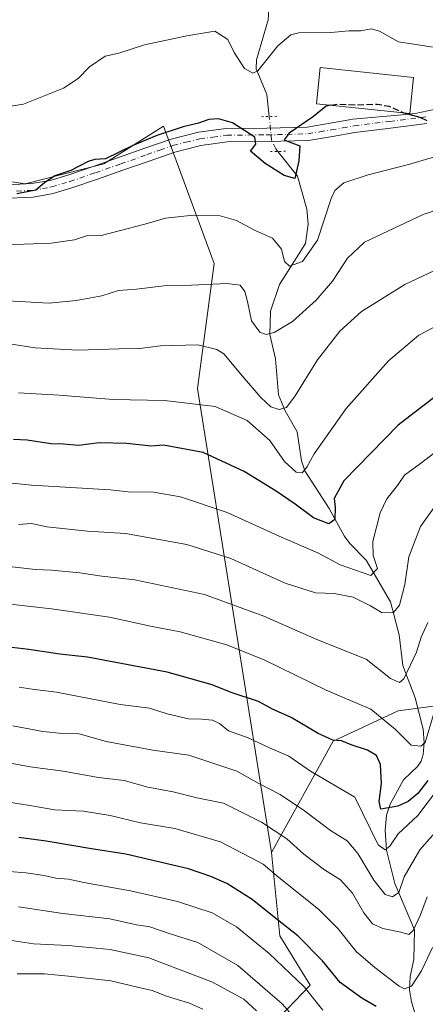
# Model space of a CAD drawing. Units: metres. Extents: x 590211 to 593654, y 4742894 to 4745262.
# Drawn here: x 593089 to 593193, y 4743757 to 4744011 of the extents above; entities that cross this region are included whole.
import ezdxf

# ---------------------------------------------------------------- set-up
doc = ezdxf.new("R2010")
doc.units = ezdxf.units.M
doc.header["$MEASUREMENT"] = 0
for name, pattern in [('DGN Style 3', [2.307223458686699, 1.648016756204785, -0.6592067024819142]), ('DGN Style 4', [2.6384748266838614, 1.318413404963828, -0.6592067024819142, 0.001648016756204785, -0.6592067024819142]), ('DGN Style 5', [1.1536117293433497, 0.4944050268614355, -0.6592067024819142])]:
    doc.linetypes.add(name, pattern=pattern)
for name, color, linetype, lineweight in [('Arbolado forestal CxS', 92, 'Continuous', 0), ('Corriente natural lineal', 142, 'Continuous', 13), ('Corriente natural lineal oculto', 9, 'DGN Style 4', 13), ('Curva de nivel maestra', 30, 'Continuous', 30), ('Curva de nivel maestra oculto', 30, 'DGN Style 3', 30), ('Curva de nivel normal', 30, 'Continuous', 0), ('Edificación Cxs', 1, 'Continuous', 13), ('Pista no pavimentada Cxs', 111, 'Continuous', 0), ('Pista no pavimentada eje', 91, 'DGN Style 4', 0), ('Puente lineal', 2, 'DGN Style 5', 0)]:
    doc.layers.add(name, color=color, linetype=linetype, lineweight=lineweight)

# ---------------------------------------------------------------- blocks, each defined once
blk = doc.blocks.new('*U8')
at = {"layer": 'Arbolado forestal CxS', "color": 92, "linetype": 'Continuous', "lineweight": 0}
blk.add_polyline3d([(593153.8372999998, 4743751.406300001, 714.626099999994), (593163.5793000003, 4743761.538100001, 704.397100000002), (593155.6919, 4743774.356100001, 702.0259999999981), (593153.5350000003, 4743795.899900001, 693.1190999999963), (593169.4966000002, 4743824.6417, 674.8478000000032), (593186.2596000005, 4743832.5305, 668.0817999999999), (593208.9382999997, 4743835.488500001, 677.6327000000019)], dxfattribs=at)
blk = doc.blocks.new('*U31')
at = {"layer": 'Arbolado forestal CxS', "color": 92, "linetype": 'Continuous', "lineweight": 0}
blk.add_polyline3d([(593208.9382999997, 4743835.488500001, 677.6327000000019), (593186.2596000005, 4743832.5305, 668.0817999999999), (593169.4966000002, 4743824.6417, 674.8478000000032), (593153.5350000003, 4743795.899900001, 693.1190999999963), (593134.4874999998, 4743915.825300001, 643.3815000000031), (593138.7922, 4743948.1021, 632.9334999999992), (593125.6392999999, 4743983.6533, 623.7155000000057), (593110.2247000001, 4743973.901500001, 624.6141000000061), (593089.9381999997, 4743968.700099999, 624.2103000000062), (593069.1315000001, 4743971.8213, 623.6376000000018), (593029.0789999999, 4743977.023499999, 624.2801999999938), (593008.7927000001, 4743989.5077, 622.4533999999985), (592983.9151, 4744005.277899999, 622.1603999999934), (592998.3995000003, 4744011.1545, 616.8727999999974), (593044.2495999997, 4744014.1121, 611.3362999999954)], dxfattribs=at)

msp = doc.modelspace()

# ---------------------------------------------------------------- linework, layer by layer
at = {"layer": 'Arbolado forestal CxS', "color": 92, "linetype": 'Continuous', "lineweight": 0}
for points in [[(592878.2317000004, 4744017.0779, 625.5954999999958), (592897.9972999999, 4744006.674500001, 633.3154000000068), (592927.6473000003, 4744004.0733, 637.5760000000009), (592960.9376999997, 4743998.871300001, 629.136599999998), (592979.6639, 4744003.553099999, 623.2985999999946), (592983.9151, 4744005.277899999, 622.1603999999934), (593008.7927000001, 4743989.5077, 622.4533999999985), (593029.0789999999, 4743977.023499999, 624.2801999999938), (593069.1315000001, 4743971.8213, 623.6376000000018), (593089.9381999997, 4743968.700099999, 624.2103000000062), (593110.2247000001, 4743973.901500001, 624.6141000000061), (593125.6392999999, 4743983.6533, 623.7155000000057), (593138.7922, 4743948.1021, 632.9334999999992), (593134.4874999998, 4743915.825300001, 643.3815000000031), (593153.5350000003, 4743795.899900001, 693.1190999999963), (593155.6919, 4743774.356100001, 702.0259999999981), (593163.5793000003, 4743761.538100001, 704.397100000002), (593153.8372999998, 4743751.406300001, 714.626099999994)], [(592983.9151, 4744005.277899999, 622.1603999999934), (593008.7927000001, 4743989.5077, 622.4533999999985), (593029.0789999999, 4743977.023499999, 624.2801999999938), (593069.1315000001, 4743971.8213, 623.6376000000018), (593089.9381999997, 4743968.700099999, 624.2103000000062), (593110.2247000001, 4743973.901500001, 624.6141000000061), (593125.6392999999, 4743983.6533, 623.7155000000057), (593138.7922, 4743948.1021, 632.9334999999992), (593134.4874999998, 4743915.825300001, 643.3815000000031), (593153.5350000003, 4743795.899900001, 693.1190999999963)], [(592983.9151, 4744005.277899999, 622.1603999999934), (593008.7927000001, 4743989.5077, 622.4533999999985), (593029.0789999999, 4743977.023499999, 624.2801999999938), (593069.1315000001, 4743971.8213, 623.6376000000018), (593089.9381999997, 4743968.700099999, 624.2103000000062), (593110.2247000001, 4743973.901500001, 624.6141000000061), (593125.6392999999, 4743983.6533, 623.7155000000057), (593138.7922, 4743948.1021, 632.9334999999992), (593134.4874999998, 4743915.825300001, 643.3815000000031), (593153.5350000003, 4743795.899900001, 693.1190999999963)], [(593398.0969000002, 4743981.056500001, 648.8187999999936), (593354.4615000002, 4743975.4431, 642.1894999999931), (593302.3696, 4743965.527100001, 644.7562999999936), (593285.3591, 4743952.7755, 647.8104000000021), (593287.1261, 4743939.3233, 652.829899999997), (593295.6284999996, 4743925.152100001, 658.7636999999959), (593292.7949999999, 4743917.357899999, 661.8843000000053), (593284.2911, 4743917.358100001, 661.8016999999963), (593277.9144000001, 4743913.107899999, 663.1496000000043), (593267.2867000002, 4743915.233899999, 661.2899000000034), (593260.9063999997, 4743910.269099999, 662.8752999999997), (593255.9490999999, 4743903.897100001, 664.9320000000008), (593258.7828000003, 4743891.142899999, 670.702099999995), (593249.5718, 4743883.349099999, 672.7214999999997), (593244.6111000003, 4743857.1325, 683.6437000000005), (593235.9342999998, 4743847.0757, 685.146900000007), (593208.9382999997, 4743835.488500001, 677.6327000000019), (593186.2596000005, 4743832.5305, 668.0817999999999), (593169.4966000002, 4743824.6417, 674.8478000000032), (593153.5350000003, 4743795.899900001, 693.1190999999963)], [(593153.5350000003, 4743795.899900001, 693.1190999999963), (593155.6919, 4743774.356100001, 702.0259999999981), (593163.5793000003, 4743761.538100001, 704.397100000002), (593153.8372999998, 4743751.406300001, 714.626099999994), (593126.6825000001, 4743713.330700001, 746.4688000000025), (593109.3465, 4743662.9375, 775.1006000000052), (593108.3601000002, 4743640.2601, 785.9695999999968), (593114.5849000001, 4743624.077099999, 791.3994999999995)], [(593153.5350000003, 4743795.899900001, 693.1190999999963), (593155.6919, 4743774.356100001, 702.0259999999981), (593163.5793000003, 4743761.538100001, 704.397100000002), (593153.8372999998, 4743751.406300001, 714.626099999994), (593126.6825000001, 4743713.330700001, 746.4688000000025), (593109.3465, 4743662.9375, 775.1006000000052), (593108.3601000002, 4743640.2601, 785.9695999999968), (593114.5849000001, 4743624.077099999, 791.3994999999995)]]:
    msp.add_polyline3d(points, dxfattribs=at)
at = {"layer": 'Corriente natural lineal', "color": 142, "linetype": 'Continuous', "lineweight": 13}
for points in [[(593152.9667999997, 4743986.128599999, 622.2274000000034), (593152.4003, 4743991.784, 620.6793999999937), (593149.5822999999, 4743998.441199999, 619.886799999993), (593149.6783999996, 4744000.7819, 619.2969000000012), (593152.7156999996, 4744011.0997, 616.1198000000004), (593153.3257999998, 4744020.8895, 614.099000000002)], [(593192.0181, 4743749.6439, 699.8016999999963), (593189.6771999998, 4743757.234200001, 696.7255000000005), (593189.2204999998, 4743760.3551, 695.5369999999966), (593189.3881999999, 4743763.820599999, 694.226999999999), (593190.3249000004, 4743768.239399999, 692.5883000000031), (593190.4890000002, 4743775.897299999, 689.9091999999946), (593185.4326, 4743787.842900001, 684.4382000000041), (593183.2456999999, 4743796.482899999, 680.9459999999963), (593182.9369999999, 4743801.675899999, 678.3623999999982), (593183.2583, 4743805.541099999, 676.9903999999951), (593184.2078, 4743808.3817, 675.9333999999944), (593187.6202999996, 4743814.6271, 673.0681000000042), (593191.2880999995, 4743818.134400001, 671.9149000000034), (593192.2160999998, 4743819.4791, 671.2409000000043), (593192.7583999997, 4743821.168299999, 670.5973999999987), (593193.0188999996, 4743824.295700001, 669.6828999999998), (593192.7246000003, 4743827.799699999, 668.5858000000007), (593190.6542999997, 4743835.833000001, 666.6321999999927), (593187.4533000002, 4743844.185000001, 663.6358000000037), (593186.5549999997, 4743852.149499999, 662.0384000000049), (593184.2871000003, 4743860.711200001, 658.8496000000014), (593177.9665000001, 4743871.474400001, 653.9287999999942), (593173.7560999999, 4743875.725400001, 652.1506999999983), (593172.2940999996, 4743877.765799999, 650.950800000006), (593168.4493000006, 4743884.756200001, 649.0497999999934), (593162.1315000001, 4743894.5239, 645.1328000000067), (593161.3020000001, 4743897.124100001, 644.5473999999958), (593160.1623999998, 4743904.653200001, 642.3130999999995), (593157.0861000001, 4743910.036900001, 640.2290999999968), (593155.4112, 4743914.174000001, 639.0363999999972), (593154.5612000005, 4743923.510299999, 636.1790000000037), (593153.1174, 4743929.759600001, 634.6538), (593153.3065999999, 4743935.8485, 633.5910000000003), (593155.6443999996, 4743942.725400001, 631.8160999999964), (593162.3147, 4743953.3212, 628.9532999999938), (593163.0285999998, 4743958.3168, 627.9673999999941), (593162.6836000001, 4743962.1417, 626.8505000000005), (593160.2481000006, 4743970.6746, 625.4190999999992), (593155.2193, 4743977.092599999, 624.9597999999969)]]:
    msp.add_polyline3d(points, dxfattribs=at)
at = {"layer": 'Corriente natural lineal oculto', "color": 9, "linetype": 'DGN Style 4', "lineweight": 13}
msp.add_polyline3d([(593155.2193, 4743977.092599999, 624.9597999999969), (593154.6623999998, 4743977.803400001, 624.885500000004), (593153.5893000001, 4743979.913699999, 624.4355999999971), (593152.9667999997, 4743986.128599999, 622.2274000000034)], dxfattribs=at)
at = {"layer": 'Curva de nivel maestra', "color": 30, "linetype": 'Continuous', "lineweight": 30, "flags": 128}
for points, elevation in [([(593168.9132000003, 4743989.020400001), (593167.6500000004, 4743988.7601), (593164.4000000004, 4743986.1601), (593158.1399999997, 4743981.780099999), (593156.8099999996, 4743980.120100001), (593158.1200000001, 4743979.550100001), (593160.8799999999, 4743978.5701), (593160.6500000004, 4743974.6801), (593159.5499999998, 4743970.0601), (593156.7999999998, 4743970.9101), (593151.9199999999, 4743974.020099999), (593148.1600000003, 4743977.1801), (593149.4800000006, 4743978.960100001), (593149.29, 4743980.7601), (593143.5, 4743984.5001), (593139.8700000001, 4743985.550100001), (593137.4199999999, 4743985.3301), (593134.7199999997, 4743984.380100001), (593130.7599999999, 4743983.5001), (593123.9800000006, 4743981.2301), (593117.6100000005, 4743978.540100001), (593110.7000000002, 4743975.210100001), (593107.9500000002, 4743975.0001), (593106.1900000004, 4743974.4801), (593101.7599999999, 4743972.200099999), (593097.6200000001, 4743970.780099999), (593094.9100000003, 4743968.970100001), (593092.7400000002, 4743967.120100001), (593087.7800000003, 4743966.140100001)], 625), ([(593187.6690999996, 4743987.0678), (593187.7300000006, 4743987.040100001), (593191.9000000004, 4743985.960100001), (593193.7000000002, 4743985.120100001)], 625.0000000000001), ([(593199.3200000003, 4743916.440099999), (593186.2699999996, 4743906.3301), (593172.2000000002, 4743891.9801), (593169.7599999999, 4743887.4001), (593169.9699999997, 4743885.0801), (593169.8899999997, 4743881.9901), (593168.3899999997, 4743880.8201), (593164.3700000001, 4743882.350099999), (593159.7000000002, 4743885.880100001), (593154.7999999998, 4743889.280099999), (593146.54, 4743894.390100001), (593135.8799999999, 4743899.300100001), (593125.7100000001, 4743901.170100001), (593122.4800000006, 4743900.9001), (593116.1699999999, 4743901.590100001), (593109.04, 4743901.7401), (593103.7300000006, 4743901.090100001), (593099.8899999997, 4743901.420100001), (593096.5599999996, 4743901.5001), (593090.4699999997, 4743902.4801), (593086.9400000004, 4743902.6601)], 650), ([(593193.8899999997, 4743814.450099999), (593191.3799999999, 4743811.100099999), (593188.8300000001, 4743809.090100001), (593186.1699999999, 4743807.8101), (593181.8099999996, 4743807.050100001), (593181.3700000001, 4743809.0801), (593181.9400000004, 4743813.710100001), (593181.7300000006, 4743818.620100001), (593180.6799999997, 4743820.9301), (593178.3200000003, 4743822.340100001), (593174.1200000001, 4743823.7301), (593171.5999999996, 4743824.7601), (593169.3899999997, 4743824.920100001), (593165.6100000005, 4743826.6501), (593158.6799999997, 4743830.780099999), (593153.8399999999, 4743832.940099999), (593150.1900000004, 4743834.950099999), (593143.1600000003, 4743837.2601), (593138.2400000002, 4743839.210100001), (593126.5800000001, 4743842.5001), (593106.0499999998, 4743846.340100001), (593098.8799999999, 4743847.1801), (593090.8799999999, 4743848.370100001), (593073.2400000002, 4743850.440099999)], 675), ([(593180.6200000001, 4743756.040100001), (593176.8499999996, 4743758.220100001), (593171.2999999998, 4743762.2401), (593166.7699999996, 4743767.8301), (593160.3300000001, 4743774.3201), (593155.0800000001, 4743778.440099999), (593148.5599999996, 4743783.720100001), (593142.0499999998, 4743787.890100001), (593137.8899999997, 4743789.690099999), (593132.1299999999, 4743791.6801), (593115.9800000006, 4743795.4101), (593107.0599999996, 4743796.8201), (593095.3799999999, 4743798.8101), (593088.3399999999, 4743799.790100001)], 700)]:
    msp.add_lwpolyline(points, dxfattribs=dict(at, elevation=elevation))
at = {"layer": 'Curva de nivel maestra oculto', "color": 30, "linetype": 'DGN Style 3', "lineweight": 30, "elevation": 625, "flags": 128}
msp.add_lwpolyline([(593168.9132000003, 4743989.020400001), (593170.6100000005, 4743989.370100001), (593175.6200000001, 4743989.130100001), (593180.8899999997, 4743989.360099999), (593183.9500000002, 4743988.7601), (593187.6690999996, 4743987.0678)], dxfattribs=at)
at = {"layer": 'Curva de nivel normal', "color": 30, "linetype": 'Continuous', "lineweight": 0, "flags": 128}
for points, elevation in [([(593199.1799999997, 4744003.430000001), (593186.3700000001, 4744005.449999999), (593181.4800000006, 4744008.220000001), (593179.3399999999, 4744008.75), (593176.6299999999, 4744008.289999999), (593173.5, 4744008.25), (593168.9199999999, 4744007.83), (593160.6399999997, 4744007.800000001), (593158.5300000003, 4744007.24), (593155.2199999997, 4744004.42), (593150.0599999996, 4743997.949999999), (593148.7300000006, 4743997.289999999), (593146.6100000005, 4743998.529999999), (593143.9400000004, 4744002.65), (593142.2599999999, 4744006), (593138.9299999997, 4744008.180000001), (593131.7100000001, 4744006.939999999), (593120.7599999999, 4744004.67), (593114.1100000005, 4744002.539999999), (593110.5800000001, 4744001.720000001), (593106.5999999996, 4743998.960000001), (593103.6799999997, 4743995.92), (593099.8899999997, 4743993.439999999), (593089.5599999996, 4743989.34), (593077.4100000003, 4743987.380000001)], 620), ([(593198.8200000003, 4743976.689999999), (593189.2599999999, 4743973.82), (593178.5300000003, 4743971.039999999), (593172.2400000002, 4743968.960000001), (593169.9500000002, 4743967.02), (593168.9600000001, 4743964.890000001), (593165.4800000006, 4743954.180000001), (593161.5700000003, 4743948.680000001), (593158.1799999997, 4743947.460000001), (593156.9299999997, 4743948.680000001), (593156.1699999999, 4743951.800000001), (593153.79, 4743954.720000001), (593149.1500000004, 4743956.779999999), (593144.5099999999, 4743959.26), (593140.3300000001, 4743960.42), (593133.3499999996, 4743960.600000001), (593126.1799999997, 4743959.810000001), (593120.8799999999, 4743958.289999999), (593114.2199999997, 4743956.600000001), (593109.5599999996, 4743955.33), (593105.75, 4743955.310000001), (593102.6500000004, 4743954.26), (593096.6699999999, 4743953.350000001), (593080.3300000001, 4743952.810000001)], 630), ([(593227.7999999998, 4743972.65), (593192.75, 4743960.789999999), (593177.54, 4743953.619999999), (593173.2300000006, 4743949.539999999), (593169.2800000003, 4743943.529999999), (593165.1299999999, 4743938.640000001), (593158.9800000006, 4743933.17), (593154.2699999996, 4743930.26), (593152.2000000002, 4743929.810000001), (593150.5199999996, 4743930.350000001), (593148.3700000001, 4743933.34), (593147.3700000001, 4743938.350000001), (593146.6500000004, 4743940.92), (593145.4600000001, 4743942.5), (593142.0499999998, 4743942.980000001), (593132.8899999997, 4743942.539999999), (593126.4500000002, 4743942.430000001), (593118.7100000001, 4743941.460000001), (593114.04, 4743941.130000001), (593109.7100000001, 4743939.789999999), (593103.1600000003, 4743938.560000001), (593096.1299999999, 4743937.869999999), (593085.4100000003, 4743938.480000001)], 635), ([(593200.04, 4743948.350000001), (593187.9600000001, 4743942.699999999), (593176.8300000001, 4743935.699999999), (593171.2000000002, 4743930.680000001), (593165.4199999999, 4743923.25), (593159.6799999997, 4743913.91), (593157.4199999999, 4743910.939999999), (593155.5199999996, 4743910.380000001), (593153.4199999999, 4743911.039999999), (593150.7999999998, 4743913.5), (593146.0599999996, 4743919.029999999), (593141.2699999996, 4743924.74), (593139.4299999997, 4743925.939999999), (593134.5499999998, 4743927.100000001), (593124.8799999999, 4743926.82), (593119.5499999998, 4743926.15), (593114.2199999997, 4743926.100000001), (593103.5599999996, 4743925.699999999), (593092.5599999996, 4743926.350000001), (593085.8899999997, 4743927.34)], 640), ([(593203.2199999997, 4743935.720000001), (593191.6500000004, 4743929.640000001), (593183.7800000003, 4743922.970000001), (593172.8300000001, 4743910.640000001), (593164.5499999998, 4743898.970000001), (593162.7100000001, 4743895.449999999), (593161.5199999996, 4743893.980000001), (593159.9400000004, 4743894.17), (593156.9500000002, 4743896.970000001), (593153.1200000001, 4743902.369999999), (593147.3200000003, 4743907.539999999), (593138.9800000006, 4743911.199999999), (593125.9400000004, 4743912.710000001), (593112.6799999997, 4743913), (593098.7599999999, 4743914.09), (593088.2400000002, 4743914.699999999)], 645), ([(593078.2300000006, 4743892.25), (593091.5599999996, 4743890.83), (593111.8799999999, 4743889.640000001), (593116.5499999998, 4743889.100000001), (593123.0999999996, 4743889.029999999), (593130.0999999996, 4743887.82), (593142.0999999996, 4743883.75), (593156.29, 4743877.300000001), (593165.5, 4743873.310000001), (593171.29, 4743870.199999999), (593179.2199999997, 4743867.52), (593180.9000000004, 4743869.279999999), (593179.8099999996, 4743872.630000001), (593179.6900000004, 4743876.310000001), (593181.6200000001, 4743883.65), (593183.3399999999, 4743887.310000001), (593186.1299999999, 4743890.75), (593187.8700000001, 4743893.390000001), (593192.0700000003, 4743896.41), (593201.6600000003, 4743903.859999999)], 655), ([(593088.2100000001, 4743880.680000001), (593091.6200000001, 4743880.9), (593095.5599999996, 4743880.060000001), (593106.04, 4743878.980000001), (593115.8799999999, 4743878.310000001), (593131.7400000002, 4743875.5), (593143.0800000001, 4743871.84), (593157.0499999998, 4743865.480000001), (593164.9199999999, 4743863.01), (593169.7400000002, 4743862.84), (593174.6500000004, 4743861.84), (593179.1399999997, 4743859.600000001), (593182.1500000004, 4743857.800000001), (593185.0999999996, 4743857.91), (593186.5899999999, 4743859.779999999), (593188.0099999999, 4743865.140000001), (593189.0499999998, 4743872.27), (593192.0599999996, 4743880.140000001), (593195.4900000002, 4743884.970000001)], 660), ([(593085.7999999998, 4743869.789999999), (593092.5899999999, 4743869.01), (593096.7800000003, 4743868.869999999), (593104.04, 4743868.15), (593109.7599999999, 4743867.300000001), (593118.25, 4743866.359999999), (593136.2400000002, 4743862.609999999), (593151.5499999998, 4743856.960000001), (593165.29, 4743850.9), (593177.9900000002, 4743845.84), (593184.2699999996, 4743840.859999999), (593186.6200000001, 4743839.84), (593187.7400000002, 4743840.730000001), (593191, 4743847.680000001), (593192.1900000004, 4743851.550000001), (593193.9299999997, 4743855.369999999)], 665), ([(593195.4100000003, 4743831.51), (593193.2699999996, 4743824.310000001), (593192.1299999999, 4743823.33), (593189.6299999999, 4743823.609999999), (593185.6200000001, 4743827.689999999), (593179.1799999997, 4743832.939999999), (593167.7100000001, 4743837.800000001), (593151.8099999996, 4743845.619999999), (593141.9900000002, 4743849.59), (593129.9800000006, 4743852.949999999), (593122.3099999996, 4743854.41), (593111.7599999999, 4743856.689999999), (593096.7599999999, 4743858.850000001), (593066.9400000004, 4743862.180000001)], 670), ([(593196.9600000001, 4743812.880000001), (593191.3099999996, 4743805.449999999), (593186.2999999998, 4743800.680000001), (593184.1100000005, 4743797.470000001), (593182.8899999997, 4743796.59), (593181.1200000001, 4743797.890000001), (593175.0700000003, 4743810.180000001), (593163.6100000005, 4743816.9), (593158.0199999996, 4743820.75), (593153.0499999998, 4743822.960000001), (593147.5300000003, 4743825.550000001), (593142.4199999999, 4743827.33), (593140.0999999996, 4743829.199999999), (593138.3700000001, 4743830.060000001), (593135.5899999999, 4743830.380000001), (593132.0899999999, 4743830.439999999), (593126.5899999999, 4743831.689999999), (593122.0199999996, 4743833.16), (593114.5099999999, 4743834.09), (593098.0300000003, 4743837.32), (593091.7199999997, 4743838.100000001), (593088.3700000001, 4743838.619999999)], 680), ([(593197.7000000002, 4743803.180000001), (593191.8499999996, 4743796.529999999), (593187.79, 4743789.619999999), (593186.4299999997, 4743785.539999999), (593184.8399999999, 4743784.430000001), (593182.9199999999, 4743785.029999999), (593179.9600000001, 4743788.730000001), (593175.8600000005, 4743795.640000001), (593173.1200000001, 4743798.9), (593168.8399999999, 4743801.57), (593162.0599999996, 4743806.66), (593155.7699999996, 4743810.84), (593150.2999999998, 4743813.75), (593144.6500000004, 4743816.930000001), (593132.2199999997, 4743821.060000001), (593122.8799999999, 4743822.310000001), (593110.9000000004, 4743824.57), (593103.9299999997, 4743826.539999999), (593099.5700000003, 4743826.66), (593094.54, 4743827.189999999), (593086.79, 4743828.66)], 685), ([(593193.7599999999, 4743784.430000001), (593192.0599999996, 4743779.75), (593190.1100000005, 4743775.680000001), (593188.9900000002, 4743774.720000001), (593187, 4743775.32), (593182.29, 4743776.199999999), (593179.6399999997, 4743777.4), (593177.3799999999, 4743780.279999999), (593174.4600000001, 4743785.359999999), (593171.3600000005, 4743788.83), (593167.2199999997, 4743791.42), (593161.9400000004, 4743795.430000001), (593157.5099999999, 4743799.380000001), (593150.9800000006, 4743803.75), (593141.2000000002, 4743808.640000001), (593134.25, 4743810.02), (593128.1500000004, 4743811.52), (593121.6699999999, 4743812.789999999), (593115.54, 4743814.49), (593108.8799999999, 4743815.289999999), (593099.7999999998, 4743816.9), (593091.2800000003, 4743818.039999999), (593080.9100000003, 4743819.9)], 690), ([(593195.0999999996, 4743771.32), (593192.29, 4743765.279999999), (593189.6799999997, 4743761.34), (593187.9100000003, 4743760.66), (593186.5300000003, 4743761.289999999), (593180.2300000006, 4743766.17), (593175.5199999996, 4743770.16), (593170.7999999998, 4743776.180000001), (593165.6600000003, 4743781.210000001), (593155.4500000002, 4743789.369999999), (593151.3799999999, 4743792.82), (593147.9800000006, 4743794.710000001), (593140.4100000003, 4743798.609999999), (593128.5899999999, 4743802.039999999), (593119.7199999997, 4743803.539999999), (593111.8899999997, 4743805.460000001), (593105.0300000003, 4743806.58), (593097.6500000004, 4743806.939999999), (593091.1699999999, 4743808.039999999), (593084.0899999999, 4743809.180000001)], 695), ([(593085.9000000004, 4743790.960000001), (593090.1399999997, 4743790.58), (593094.8899999997, 4743789.970000001), (593097.8899999997, 4743789.27), (593101.1200000001, 4743788.980000001), (593105.1299999999, 4743788.100000001), (593117.1600000003, 4743785.99), (593129.2800000003, 4743783.24), (593138.2000000002, 4743780.310000001), (593144.5099999999, 4743776.619999999), (593152.9800000006, 4743769.75), (593162.0099999999, 4743761.109999999), (593166.8300000001, 4743755.16)], 705), ([(593162.4500000002, 4743749.800000001), (593156.3099999996, 4743756.75), (593144.8899999997, 4743766.67), (593134.54, 4743772.65), (593127.4000000004, 4743774.84), (593122.1799999997, 4743776.619999999), (593118.6600000003, 4743777.189999999), (593111.7999999998, 4743778.77), (593099.6699999999, 4743780.130000001), (593088.25, 4743781.83)], 710), ([(593149.6600000003, 4743754.980000001), (593146.4100000003, 4743757.92), (593138.3099999996, 4743762.380000001), (593121.9299999997, 4743768.619999999), (593111.8799999999, 4743770.83), (593101.0300000003, 4743771.850000001), (593092.0700000003, 4743772.230000001), (593084.2300000006, 4743773.430000001)], 715), ([(593135.8499999996, 4743755.380000001), (593132.4199999999, 4743756.890000001), (593126.4199999999, 4743758.74), (593122.7699999996, 4743760.180000001), (593118.9400000004, 4743761.050000001), (593112.0800000001, 4743762.680000001), (593101.1699999999, 4743763.890000001), (593094.9400000004, 4743764.529999999), (593087.9000000004, 4743764.5)], 720)]:
    msp.add_lwpolyline(points, dxfattribs=dict(at, elevation=elevation))
at = {"layer": 'Edificación Cxs', "color": 1, "linetype": 'Continuous', "lineweight": 13}
msp.add_polyline3d([(593190.2600999996, 4743996.2501, 628.1156999999948), (593189.2801000001, 4743986.9001, 634.400999999998), (593165.1700999998, 4743989.4101, 631.3436999999976), (593166.1401000004, 4743998.770099999, 633.4900000000052), (593190.2600999996, 4743996.2501, 628.1156999999948)], dxfattribs=at)
msp.add_3dface([(593190.2600999996, 4743996.2501, 634.400999999998), (593189.2801000001, 4743986.9001, 634.400999999998), (593165.1700999998, 4743989.4101, 634.400999999998), (593166.1401000004, 4743998.770099999, 634.400999999998)], dxfattribs=at)
at = {"layer": 'Pista no pavimentada Cxs', "color": 111, "linetype": 'Continuous', "lineweight": 0}
for points in [[(593031.2308999998, 4743973.1732, 628.9017000000022), (593035.5028999997, 4743972.9143, 631.1334000000061), (593050.0588999996, 4743971.009299999, 630.1009000000049), (593053.2100999998, 4743970.620100001, 630.2860999999976), (593064.5900999998, 4743969.540100001, 630.4722000000038), (593075.9801000003, 4743968.7301, 632.0556999999973), (593083.8201000001, 4743968.420100001, 634.4594999999972), (593091.6700999998, 4743968.770099999, 633.5565999999963), (593096.3701, 4743969.620100001, 637.4358000000066), (593100.9501, 4743970.9801, 638.2887999999948), (593107.5100999996, 4743973.2401, 634.0258000000031), (593114.0601000005, 4743975.520099999, 633.4563000000053), (593120.8300999999, 4743977.9101, 630.0145000000048), (593127.6201, 4743980.290100001, 636.5950000000012), (593134.6700999998, 4743982.0701, 638.4850000000006), (593141.8901000004, 4743983.030099999, 640.556700000001), (593152.3601000002, 4743983.120100001, 643.0991999999969), (593162.8000999996, 4743983.390100001, 637.3781000000017), (593168.7001, 4743984.380100001, 630.5264000000025), (593174.5900999998, 4743985.4101, 629.8617999999988), (593175.4700999996, 4743985.5219, 630.4590999999928), (593187.2544999998, 4743986.547900001, 634.3154999999971), (593190.6410999997, 4743986.865499999, 634.906099999993), (593200.4307000004, 4743988.981899999, 637.9146999999939)], [(593083.8201000001, 4743968.420100001, 634.4594999999972), (593091.6700999998, 4743968.770099999, 633.5565999999963), (593096.3701, 4743969.620100001, 637.4358000000066), (593100.9501, 4743970.9801, 638.2887999999948), (593107.5100999996, 4743973.2401, 634.0258000000031), (593114.0601000005, 4743975.520099999, 633.4563000000053), (593120.8300999999, 4743977.9101, 630.0145000000048), (593127.6201, 4743980.290100001, 636.5950000000012), (593134.6700999998, 4743982.0701, 638.4850000000006), (593141.8901000004, 4743983.030099999, 640.556700000001), (593152.3601000002, 4743983.120100001, 643.0991999999969), (593162.8000999996, 4743983.390100001, 637.3781000000017), (593168.7001, 4743984.380100001, 630.5264000000025), (593174.5900999998, 4743985.4101, 629.8617999999988), (593175.4700999996, 4743985.5219, 630.4590999999928), (593187.2544999998, 4743986.547900001, 634.3154999999971), (593190.6410999997, 4743986.865499999, 634.906099999993), (593200.4307000004, 4743988.981899999, 637.9146999999939)], [(593193.7001, 4743984.3201, 638.5791000000027), (593184.3201000001, 4743983.140100001, 640.431899999996), (593175.1101000002, 4743981.960100001, 634.3456000000006), (593169.2901, 4743980.950099999, 634.5819000000047), (593163.1401000004, 4743979.9101, 639.5494999999937), (593152.4200999998, 4743979.640100001, 642.9496999999974), (593142.1401000004, 4743979.550100001, 640.2360000000045), (593135.3300999999, 4743978.640100001, 639.3166000000056), (593128.6201, 4743976.950099999, 637.8420000000042), (593121.9901000002, 4743974.620100001, 628.9639000000025), (593115.2100999998, 4743972.2301, 629.306700000001), (593108.6501000002, 4743969.950099999, 632.8640000000014), (593102.0100999996, 4743967.6601, 637.1368999999977), (593097.1700999998, 4743966.220100001, 635.5880000000034), (593092.0500999996, 4743965.300100001, 631.2057999999961), (593083.8300999999, 4743964.940099999, 631.8901999999945)], [(593193.7001, 4743984.3201, 638.5791000000027), (593184.3201000001, 4743983.140100001, 640.431899999996), (593175.1101000002, 4743981.960100001, 634.3456000000006), (593169.2901, 4743980.950099999, 634.5819000000047), (593163.1401000004, 4743979.9101, 639.5494999999937), (593152.4200999998, 4743979.640100001, 642.9496999999974), (593142.1401000004, 4743979.550100001, 640.2360000000045), (593135.3300999999, 4743978.640100001, 639.3166000000056), (593128.6201, 4743976.950099999, 637.8420000000042), (593121.9901000002, 4743974.620100001, 628.9639000000025), (593115.2100999998, 4743972.2301, 629.306700000001), (593108.6501000002, 4743969.950099999, 632.8640000000014), (593102.0100999996, 4743967.6601, 637.1368999999977), (593097.1700999998, 4743966.220100001, 635.5880000000034), (593092.0500999996, 4743965.300100001, 631.2057999999961), (593083.8300999999, 4743964.940099999, 631.8901999999945)]]:
    msp.add_polyline3d(points, dxfattribs=at)
at = {"layer": 'Pista no pavimentada eje', "color": 91, "linetype": 'DGN Style 4', "lineweight": 0}
msp.add_polyline3d([(593087.7500999998, 4743966.8551, 632.8877000000066), (593091.8601000002, 4743967.0351, 632.7274000000034), (593094.4200999998, 4743967.495100001, 634.8617999999988), (593096.7701000003, 4743967.920100001, 637.2143000000069), (593101.4801000003, 4743969.3201, 637.6995000000024), (593108.0800999999, 4743971.595100001, 633.3601000000053), (593114.6350999996, 4743973.8751, 631.2165999999997), (593121.4101, 4743976.265100001, 629.2271999999939), (593124.7251000004, 4743977.4301, 632.5651000000071), (593128.1201, 4743978.620100001, 637.2801999999938), (593131.4751000004, 4743979.465100001, 639.0766000000004), (593135.0000999998, 4743980.3551, 638.9477000000043), (593138.4051000001, 4743980.8101, 638.9689000000071), (593142.0151000004, 4743981.290100001, 640.5264000000025), (593152.3901000004, 4743981.380100001, 643.0665000000008), (593157.6101000002, 4743981.515100001, 641.2256000000052), (593162.9700999996, 4743981.6501, 638.2880000000005), (593166.0450999998, 4743982.170100001, 635.0549000000028), (593168.9951, 4743982.665100001, 632.1978999999993), (593171.9051000001, 4743983.170100001, 630.2097000000067), (593174.8501000004, 4743983.6851, 632.0795000000071), (593184.1001000004, 4743984.870100001, 637.4630999999936), (593193.4451000001, 4743986.045100001, 636.7513000000035)], dxfattribs=at)
at = {"layer": 'Puente lineal', "color": 2, "linetype": 'DGN Style 5', "lineweight": 0, "extrusion": (0.3051531604538838, 0.007890970980313336, 0.9522705924483829), "elevation": 219049.0341266928, "flags": 128}
msp.add_lwpolyline([(4727067.547651155, -681235.8639593832), (4727067.547651155, -681240.0643796427)], dxfattribs=at)
at = {"layer": 'Puente lineal', "color": 2, "linetype": 'DGN Style 5', "lineweight": 0, "extrusion": (0.224425311429455, 0.005651743945868482, 0.9744749034121724), "elevation": 160556.5835125326, "flags": 128}
msp.add_lwpolyline([(4727540.707079112, -694071.666051382), (4727540.707079112, -694067.5613096809)], dxfattribs=at)

# ---------------------------------------------------------------- block references
at = {"layer": 'Arbolado forestal CxS', "color": 92, "linetype": 'Continuous', "lineweight": 0}
for name in ['*U31', '*U8']:
    msp.add_blockref(name, (0, 0), dxfattribs=at)

doc.saveas('drawing.dxf')
